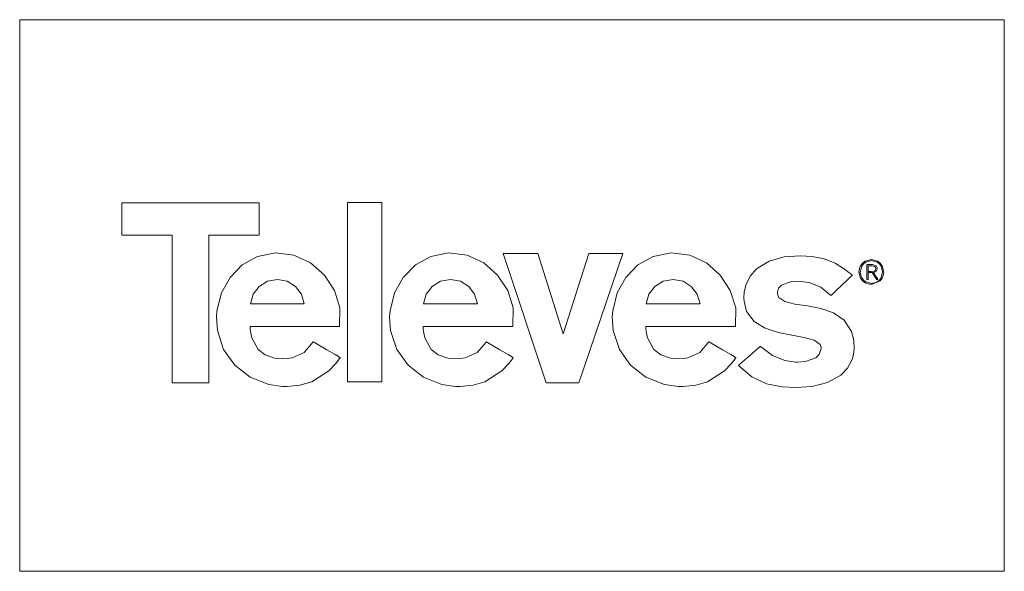
# Model space of a CAD drawing. Units: millimetres. Extents: x -175 to 175, y -108 to 108.
# Drawn here: x 45 to 119, y -20 to 21 of the extents above; entities that cross this region are included whole.
import ezdxf

# ---------------------------------------------------------------- set-up
doc = ezdxf.new("R2010")
doc.units = ezdxf.units.MM
doc.layers.add('Top$26', color=7, linetype='Continuous', true_color=0xffffff)

msp = doc.modelspace()

# ---------------------------------------------------------------- linework, layer by layer
at = {"layer": 'Top$26', "color": 7, "linetype": 'Continuous', "lineweight": 13}
for p, q in [((44.736, 21.116), (118.916, 21.116)), ((44.736, -20.482), (44.736, 21.116)), ((118.916, 21.116), (118.916, -20.482)), ((52.431, 7.301), (62.785, 7.301)), ((52.431, 4.876), (52.431, 7.301)), ((62.785, 7.301), (62.785, 4.876)), ((69.43, -6.202), (69.43, 7.324)), ((69.43, 7.324), (72.019, 7.324)), ((72.019, 7.324), (72.019, -6.202)), ((56.232, 4.876), (52.431, 4.876)), ((56.232, -6.272), (56.232, 4.876)), ((62.785, 4.876), (58.984, 4.876)), ((58.984, 4.876), (58.984, -6.272)), ((81.159, 3.476), (84.401, -6.272)), ((83.771, 3.476), (81.159, 3.476)), ((85.683, -2.564), (83.771, 3.476)), ((87.618, 3.476), (85.683, -2.564)), ((86.849, -6.272), (90.184, 3.476)), ((90.184, 3.476), (87.618, 3.476)), ((58.984, -6.272), (56.232, -6.272)), ((72.019, -6.202), (69.43, -6.202)), ((84.401, -6.272), (86.849, -6.272)), ((118.916, -20.482), (44.736, -20.482))]:
    msp.add_line(p, q, dxfattribs=at)
for points in [[(68.84, -2.025), (68.866, -0.625), (68.462, 0.698), (67.7, 1.859), (66.655, 2.775), (65.401, 3.358), (64.011, 3.526), (64.011, 3.526), (64.011, 3.526), (62.659, 3.253), (61.503, 2.618), (60.583, 1.684), (59.936, 0.514), (59.599, -0.829), (59.562, -1.303), (59.631, -2.332), (60.102, -3.745), (60.951, -4.942), (62.108, -5.851), (63.501, -6.403), (64.526, -6.538), (64.875, -6.541), (65.853, -6.443), (66.733, -6.183), (68.018, -5.365), (68.517, -4.848), (68.726, -4.589), (68.816, -4.469), (68.855, -4.415), (68.872, -4.391), (68.879, -4.38), (68.883, -4.376), (68.884, -4.374), (68.885, -4.373), (68.885, -4.372), (68.885, -4.372), (68.885, -4.372), (68.885, -4.372), (68.885, -4.372), (68.885, -4.372), (68.885, -4.372), (68.884, -4.371), (68.881, -4.369), (68.871, -4.364), (68.841, -4.346), (68.751, -4.293), (68.497, -4.144), (67.87, -3.776), (67.326, -3.457), (66.942, -3.232), (66.86, -3.184), (66.855, -3.181), (66.855, -3.181), (66.855, -3.181), (66.855, -3.181), (66.855, -3.181), (66.855, -3.181), (66.167, -3.984), (65.253, -4.389), (64.901, -4.444), (64.526, -4.462), (63.944, -4.413), (63.232, -4.168), (62.703, -3.747), (62.225, -2.867), (62.124, -2.408), (62.1, -2.195), (62.093, -2.101), (62.09, -2.058), (62.089, -2.04), (62.089, -2.032), (62.089, -2.028), (62.089, -2.027), (62.089, -2.026), (62.089, -2.025), (62.089, -2.025), (62.089, -2.025), (62.089, -2.025), (62.089, -2.025), (62.089, -2.025), (62.09, -2.025), (62.094, -2.025), (62.104, -2.025), (62.136, -2.025), (62.236, -2.025), (62.535, -2.025), (63.38, -2.025), (64.369, -2.025), (65.465, -2.025), (66.704, -2.025), (67.785, -2.025), (68.55, -2.025), (68.821, -2.025), (68.839, -2.025), (68.84, -2.025), (68.84, -2.025), (68.84, -2.025), (68.84, -2.025)], [(81.882, -2.025), (81.909, -0.625), (81.504, 0.698), (80.742, 1.859), (79.698, 2.775), (78.443, 3.358), (77.054, 3.526), (77.054, 3.526), (77.054, 3.526), (75.701, 3.253), (74.546, 2.618), (73.626, 1.684), (72.978, 0.514), (72.641, -0.829), (72.604, -1.303), (72.673, -2.332), (73.144, -3.745), (73.994, -4.942), (75.15, -5.851), (76.543, -6.403), (77.568, -6.538), (77.918, -6.541), (78.896, -6.443), (79.775, -6.183), (81.06, -5.365), (81.56, -4.848), (81.768, -4.589), (81.858, -4.469), (81.897, -4.415), (81.914, -4.391), (81.922, -4.38), (81.925, -4.376), (81.926, -4.374), (81.927, -4.373), (81.928, -4.372), (81.928, -4.372), (81.928, -4.372), (81.928, -4.372), (81.927, -4.372), (81.927, -4.372), (81.927, -4.372), (81.926, -4.371), (81.923, -4.369), (81.913, -4.364), (81.883, -4.346), (81.793, -4.293), (81.539, -4.144), (80.912, -3.776), (80.368, -3.457), (79.984, -3.232), (79.903, -3.184), (79.897, -3.181), (79.897, -3.181), (79.897, -3.181), (79.897, -3.181), (79.897, -3.181), (79.897, -3.181), (79.21, -3.984), (78.295, -4.389), (77.943, -4.444), (77.568, -4.462), (76.986, -4.413), (76.275, -4.168), (75.745, -3.747), (75.267, -2.867), (75.166, -2.408), (75.142, -2.195), (75.135, -2.101), (75.133, -2.058), (75.132, -2.04), (75.131, -2.032), (75.131, -2.028), (75.131, -2.027), (75.131, -2.026), (75.131, -2.025), (75.131, -2.025), (75.131, -2.025), (75.131, -2.025), (75.131, -2.025), (75.132, -2.025), (75.133, -2.025), (75.136, -2.025), (75.146, -2.025), (75.178, -2.025), (75.278, -2.025), (75.577, -2.025), (76.423, -2.025), (77.411, -2.025), (78.507, -2.025), (79.746, -2.025), (80.828, -2.025), (81.592, -2.025), (81.863, -2.025), (81.881, -2.025), (81.882, -2.025), (81.882, -2.025), (81.882, -2.025), (81.882, -2.025)], [(98.652, -2.025), (98.678, -0.625), (98.274, 0.698), (97.512, 1.859), (96.468, 2.775), (95.213, 3.358), (93.823, 3.526), (93.823, 3.526), (93.823, 3.526), (92.471, 3.253), (91.316, 2.618), (90.395, 1.684), (89.748, 0.514), (89.411, -0.829), (89.374, -1.303), (89.443, -2.332), (89.914, -3.745), (90.764, -4.942), (91.92, -5.851), (93.313, -6.403), (94.338, -6.538), (94.688, -6.541), (95.666, -6.443), (96.545, -6.183), (97.83, -5.365), (98.329, -4.848), (98.538, -4.589), (98.628, -4.469), (98.667, -4.415), (98.684, -4.391), (98.691, -4.38), (98.695, -4.376), (98.696, -4.374), (98.697, -4.373), (98.697, -4.372), (98.697, -4.372), (98.697, -4.372), (98.697, -4.372), (98.697, -4.372), (98.697, -4.372), (98.697, -4.372), (98.696, -4.371), (98.693, -4.369), (98.683, -4.364), (98.653, -4.346), (98.563, -4.293), (98.309, -4.144), (97.682, -3.776), (97.138, -3.457), (96.754, -3.232), (96.672, -3.184), (96.667, -3.181), (96.667, -3.181), (96.667, -3.181), (96.667, -3.181), (96.667, -3.181), (96.667, -3.181), (95.98, -3.984), (95.065, -4.389), (94.713, -4.444), (94.338, -4.462), (93.756, -4.413), (93.044, -4.168), (92.515, -3.747), (92.037, -2.867), (91.936, -2.408), (91.912, -2.195), (91.905, -2.101), (91.902, -2.058), (91.902, -2.04), (91.901, -2.032), (91.901, -2.028), (91.901, -2.027), (91.901, -2.026), (91.901, -2.025), (91.901, -2.025), (91.901, -2.025), (91.901, -2.025), (91.901, -2.025), (91.901, -2.025), (91.902, -2.025), (91.906, -2.025), (91.916, -2.025), (91.948, -2.025), (92.048, -2.025), (92.347, -2.025), (93.192, -2.025), (94.181, -2.025), (95.277, -2.025), (96.516, -2.025), (97.597, -2.025), (98.362, -2.025), (98.633, -2.025), (98.651, -2.025), (98.652, -2.025), (98.652, -2.025), (98.652, -2.025), (98.652, -2.025)], [(98.881, -4.966), (98.881, -4.966), (98.881, -4.966), (98.881, -4.966), (98.882, -4.966), (98.882, -4.965), (98.885, -4.963), (98.893, -4.956), (98.917, -4.934), (98.991, -4.87), (99.198, -4.689), (99.709, -4.243), (100.153, -3.855), (100.466, -3.582), (100.532, -3.524), (100.536, -3.52), (100.537, -3.52), (100.537, -3.52), (100.537, -3.52), (100.537, -3.52), (100.537, -3.52), (101.443, -4.203), (102.372, -4.583), (103.194, -4.71), (103.335, -4.709), (103.943, -4.65), (104.704, -4.392), (104.965, -4.134), (105.098, -3.759), (105.107, -3.636), (105.106, -3.587), (105.033, -3.369), (104.589, -3.059), (103.839, -2.855), (102.899, -2.685), (101.88, -2.477), (100.898, -2.156), (100.066, -1.651), (99.496, -0.889), (99.309, -0.105), (99.301, 0.118), (99.325, 0.568), (99.438, 1.103), (99.765, 1.784), (100.25, 2.327), (101.207, 2.903), (102.34, 3.221), (103.531, 3.313), (104.448, 3.264), (105.345, 3.085), (106.168, 2.751), (106.88, 2.306), (107.202, 2.06), (107.347, 1.941), (107.412, 1.887), (107.44, 1.863), (107.453, 1.852), (107.458, 1.848), (107.461, 1.846), (107.462, 1.845), (107.463, 1.844), (107.463, 1.844), (107.463, 1.844), (107.463, 1.844), (107.463, 1.844), (107.462, 1.844), (107.462, 1.844), (107.461, 1.843), (107.459, 1.84), (107.451, 1.833), (107.428, 1.81), (107.356, 1.742), (107.155, 1.549), (106.658, 1.074), (106.227, 0.662), (105.923, 0.371), (105.858, 0.309), (105.854, 0.305), (105.854, 0.305), (105.854, 0.305), (105.854, 0.305), (105.854, 0.305), (105.854, 0.305), (105.089, 0.941), (104.283, 1.282), (103.505, 1.398), (102.816, 1.353), (102.137, 1.097), (101.915, 0.869), (101.819, 0.563), (101.82, 0.468), (101.825, 0.413), (101.918, 0.175), (102.388, -0.144), (103.144, -0.33), (104.078, -0.472), (105.081, -0.661), (106.044, -0.984), (106.857, -1.533), (107.413, -2.397), (107.571, -3.055), (107.599, -3.717), (107.551, -4.132), (107.45, -4.511), (107.105, -5.163), (106.597, -5.682), (105.607, -6.232), (104.442, -6.534), (103.227, -6.621), (102.208, -6.574), (100.991, -6.336), (99.897, -5.826), (98.881, -4.966)], [(108.905, 3.027), (108.431, 2.899), (108.24, 2.753), (108.093, 2.562), (108.038, 2.453), (107.965, 2.088), (107.965, 2.088), (107.965, 2.088), (108.093, 1.613), (108.24, 1.423), (108.431, 1.276), (108.54, 1.221), (108.905, 1.148), (108.905, 1.148), (108.905, 1.148), (109.57, 1.423), (109.717, 1.613), (109.772, 1.722), (109.845, 2.088), (109.845, 2.088), (109.845, 2.088), (109.717, 2.562), (109.57, 2.753), (109.38, 2.899), (108.905, 3.027)], [(108.908, 2.945), (109.34, 2.83), (109.51, 2.698), (109.638, 2.525), (109.75, 2.09), (109.75, 2.09), (109.75, 2.09), (109.638, 1.656), (109.509, 1.482), (109.339, 1.348), (109.241, 1.297), (108.908, 1.23), (108.908, 1.23), (108.908, 1.23), (108.475, 1.347), (108.304, 1.481), (108.173, 1.654), (108.125, 1.754), (108.061, 2.088), (108.061, 2.088), (108.061, 2.088), (108.172, 2.525), (108.302, 2.698), (108.472, 2.83), (108.908, 2.945)], [(62.116, -0.31), (62.116, -0.31), (62.116, -0.31), (62.116, -0.31), (62.117, -0.31), (62.119, -0.31), (62.125, -0.31), (62.145, -0.31), (62.205, -0.31), (62.384, -0.31), (62.893, -0.31), (64.147, -0.31), (64.893, -0.31), (65.543, -0.31), (66.003, -0.31), (66.166, -0.31), (66.177, -0.31), (66.178, -0.31), (66.178, -0.31), (66.178, -0.31), (66.178, -0.31), (66.178, -0.31), (65.965, 0.424), (65.522, 1.004), (64.899, 1.385), (64.147, 1.522), (63.395, 1.385), (62.772, 1.004), (62.329, 0.424), (62.116, -0.31)], [(75.158, -0.31), (75.158, -0.31), (75.158, -0.31), (75.159, -0.31), (75.159, -0.31), (75.161, -0.31), (75.167, -0.31), (75.187, -0.31), (75.247, -0.31), (75.427, -0.31), (75.935, -0.31), (77.189, -0.31), (77.935, -0.31), (78.585, -0.31), (79.045, -0.31), (79.208, -0.31), (79.219, -0.31), (79.22, -0.31), (79.22, -0.31), (79.22, -0.31), (79.22, -0.31), (79.22, -0.31), (79.007, 0.424), (78.564, 1.004), (77.941, 1.385), (77.189, 1.522), (76.437, 1.385), (75.814, 1.004), (75.371, 0.424), (75.158, -0.31)], [(91.928, -0.31), (91.928, -0.31), (91.928, -0.31), (91.928, -0.31), (91.929, -0.31), (91.931, -0.31), (91.937, -0.31), (91.957, -0.31), (92.017, -0.31), (92.196, -0.31), (92.705, -0.31), (93.959, -0.31), (94.705, -0.31), (95.355, -0.31), (95.815, -0.31), (95.978, -0.31), (95.989, -0.31), (95.99, -0.31), (95.99, -0.31), (95.99, -0.31), (95.99, -0.31), (95.99, -0.31), (95.777, 0.424), (95.334, 1.004), (94.711, 1.385), (93.959, 1.522), (93.207, 1.385), (92.584, 1.004), (92.141, 0.424), (91.928, -0.31)]]:
    msp.add_lwpolyline(points, close=True, dxfattribs=at)
for points in [[(108.563, 1.532), (108.644, 1.532), (108.659, 1.532), (108.659, 1.532), (108.659, 1.539), (108.659, 1.82), (108.659, 2.03), (108.659, 2.045), (108.777, 2.045), (108.948, 2.045), (108.948, 2.045), (108.948, 2.045), (109.28, 1.536), (109.282, 1.532), (109.282, 1.532), (109.283, 1.532), (109.301, 1.532), (109.363, 1.532), (109.386, 1.532), (109.388, 1.532), (109.388, 1.532), (109.388, 1.532), (109.377, 1.549), (109.336, 1.612), (109.161, 1.881), (109.064, 2.03), (109.056, 2.042), (109.056, 2.042), (109.056, 2.042), (109.056, 2.042), (109.216, 2.099), (109.258, 2.131), (109.32, 2.218), (109.342, 2.336), (109.337, 2.407), (109.256, 2.565), (109.256, 2.565), (109.256, 2.565), (108.981, 2.643), (108.772, 2.643), (108.629, 2.643), (108.568, 2.643), (108.564, 2.643), (108.563, 2.643), (108.563, 2.643), (108.563, 2.088), (108.563, 1.58), (108.563, 1.535), (108.563, 1.532), (108.563, 1.532), (108.563, 1.532)], [(108.659, 2.56), (108.812, 2.56), (108.965, 2.56), (109.156, 2.514), (109.156, 2.514), (109.156, 2.514), (109.222, 2.446), (109.247, 2.339), (109.247, 2.339), (109.216, 2.224), (109.134, 2.161), (109.134, 2.161), (109.134, 2.161), (108.895, 2.128), (108.777, 2.128), (108.696, 2.128), (108.662, 2.128), (108.659, 2.128), (108.659, 2.128), (108.659, 2.128), (108.659, 2.128), (108.659, 2.344), (108.659, 2.542), (108.659, 2.559), (108.659, 2.56), (108.659, 2.56), (108.659, 2.56)]]:
    msp.add_lwpolyline(points, dxfattribs=at)

doc.saveas('drawing.dxf')
